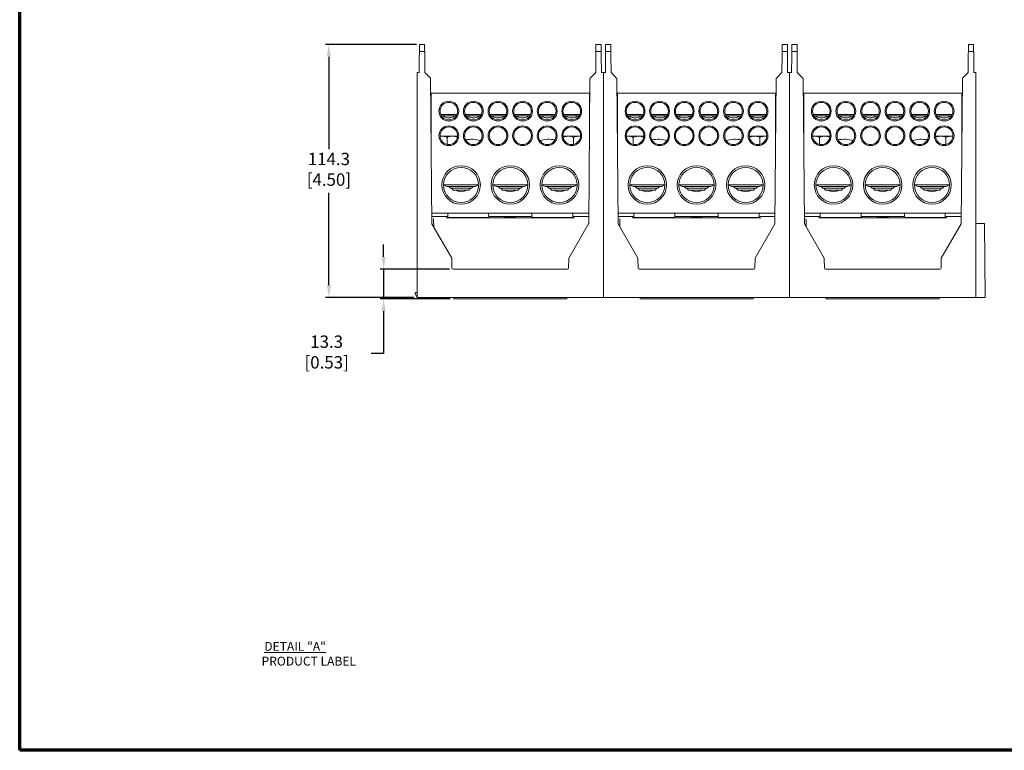
# Model space of a CAD drawing. Units: millimetres. Extents: x 10 to 549, y 10 to 422.
# Drawn here: x 10 to 288, y 10 to 216 of the extents above; entities that cross this region are included whole.
import ezdxf

# ---------------------------------------------------------------- set-up
doc = ezdxf.new("R2010")
doc.units = ezdxf.units.MM
doc.layers.get('0').update_dxf_attribs({"lineweight": 18})
doc.layers.add('AM_5', color=3, linetype='Continuous', lineweight=25)
doc.layers.add('Border (ANSI)', color=7, linetype='Continuous', lineweight=70)
doc.styles.get("Standard").update_dxf_attribs({"font": 'monotxt.shx'})
doc.dimstyles.new('AM_ISO$0', dxfattribs={"dimtxt": 3.5, "dimasz": 3.5, "dimexe": 1, "dimexo": 1, "dimgap": 1.5, "dimtad": 0, "dimtih": 1, "dimtoh": 1, "dimdec": 1, "dimlfac": 1.6, "dimdsep": 46, "dimtxsty": 'Standard', "dimcen": 0, "dimclrd": 7, "dimclre": 7, "dimclrt": 7, "dimadec": 0, "dimazin": 2, "dimtp": 0.1, "dimtm": 0.1, "dimtfac": 0.71, "dimtdec": 1, "dimtmove": 0, "dimatfit": 3, "dimfxl": 1, "dimlwd": -1, "dimlwe": -1, "dimarcsym": 1})

# ---------------------------------------------------------------- blocks, each defined once
blk = doc.blocks.new('Borders Default Border')
at = {"layer": 'Border (ANSI)', "flags": 128}
blk.add_lwpolyline([(9.65, 9.65), (9.65, 422.15), (549.15, 422.15), (549.15, 9.65), (9.65, 9.65)], dxfattribs=at)
blk = doc.blocks.new('*D31')
at = {"layer": 'AM_5', "color": 7, "linetype": 'ByBlock', "transparency": 16777216}
for p, q in [((121.67, 208.94), (95.95, 208.94)), ((96.95, 205.44), (96.95, 179.39)), ((96.95, 141), (96.95, 167.05)), ((120.89, 137.5), (95.95, 137.5))]:
    blk.add_line(p, q, dxfattribs=at)
at = {"layer": 'AM_5', "color": 7, "transparency": 16777216}
for points in [[(96.37, 205.44), (97.54, 205.44), (96.95, 208.94)], [(96.37, 141), (97.54, 141), (96.95, 137.5)]]:
    blk.add_solid(points, dxfattribs=at)
at = {"layer": 'Defpoints', "color": 0, "transparency": 16777216}
for p in [(96.95, 208.94), (122.67, 208.94), (121.89, 137.5)]:
    blk.add_point(p, dxfattribs=at)
at = {"layer": 'AM_5', "color": 7, "transparency": 16777216, "insert": (96.95, 173.22), "char_height": 3.5, "attachment_point": 5}
blk.add_mtext('114.3\\P [4.50]', dxfattribs=at)
blk = doc.blocks.new('*D32')
at = {"layer": 'AM_5', "color": 7, "linetype": 'ByBlock', "transparency": 16777216}
for p, q in [((112.41, 148.94), (112.41, 152.44)), ((131.01, 145.44), (111.41, 145.44)), ((112.41, 145.44), (112.41, 137.11)), ((131.22, 137.11), (111.41, 137.11)), ((112.41, 133.61), (112.41, 121.64)), ((112.41, 121.64), (108.91, 121.64))]:
    blk.add_line(p, q, dxfattribs=at)
at = {"layer": 'AM_5', "color": 7, "transparency": 16777216}
for points in [[(111.82, 148.94), (112.99, 148.94), (112.41, 145.44)], [(111.82, 133.61), (112.99, 133.61), (112.41, 137.11)]]:
    blk.add_solid(points, dxfattribs=at)
at = {"layer": 'Defpoints', "color": 0, "transparency": 16777216}
for p in [(112.41, 145.44), (132.01, 145.44), (132.22, 137.11)]:
    blk.add_point(p, dxfattribs=at)
at = {"layer": 'AM_5', "color": 7, "transparency": 16777216, "insert": (96.32, 121.64), "char_height": 3.5, "attachment_point": 5}
blk.add_mtext('13.3\\P [0.53]', dxfattribs=at)

msp = doc.modelspace()

# ---------------------------------------------------------------- linework, layer by layer
at = {"color": 7, "linetype": 'Continuous', "lineweight": 0}
for p, q in [((122.673, 208.94), (123.984, 208.94)), ((172.36, 208.94), (173.671, 208.94)), ((175.251, 208.94), (176.562, 208.94)), ((224.938, 208.94), (226.249, 208.94)), ((227.829, 208.94), (229.14, 208.94)), ((277.516, 208.94), (278.827, 208.94)), ((122.499, 206.955), (122.505, 207.684)), ((122.499, 206.955), (124.001, 206.955)), ((123.994, 207.71), (124.001, 206.955)), ((172.33, 205.48), (172.343, 206.955)), ((172.343, 206.955), (172.349, 207.71)), ((172.343, 206.955), (173.845, 206.955)), ((173.839, 207.684), (173.845, 206.955)), ((175.077, 206.955), (175.083, 207.684)), ((175.077, 206.955), (176.579, 206.955)), ((176.572, 207.71), (176.579, 206.955)), ((224.921, 206.955), (224.927, 207.71)), ((224.921, 206.955), (226.423, 206.955)), ((226.417, 207.684), (226.423, 206.955)), ((227.655, 206.955), (227.661, 207.684)), ((227.655, 206.955), (229.157, 206.955)), ((229.15, 207.71), (229.157, 206.955)), ((277.499, 206.955), (277.505, 207.71)), ((277.499, 206.955), (279.001, 206.955)), ((278.995, 207.684), (279.001, 206.955)), ((122.447, 201.002), (122.486, 205.48)), ((124.014, 205.48), (124.052, 201.132)), ((172.33, 205.48), (172.292, 201.132)), ((173.897, 201.002), (173.858, 205.48)), ((175.025, 201.002), (175.064, 205.48)), ((176.592, 205.48), (176.63, 201.132)), ((224.908, 205.48), (224.87, 201.132)), ((226.475, 201.002), (226.436, 205.48)), ((227.603, 201.002), (227.642, 205.48)), ((229.17, 205.48), (229.208, 201.132)), ((277.486, 205.48), (277.448, 201.132)), ((279.053, 201.002), (279.014, 205.48)), ((122.447, 201.002), (121.892, 201.002)), ((121.892, 137.502), (121.892, 201.002)), ((125.526, 199.529), (124.145, 200.91)), ((172.199, 200.91), (170.818, 199.529)), ((173.897, 201.002), (174.451, 201.002)), ((174.451, 137.502), (174.451, 201.002)), ((175.025, 201.002), (174.47, 201.002)), ((174.47, 137.502), (174.47, 201.002)), ((178.104, 199.529), (176.723, 200.91)), ((224.777, 200.91), (223.396, 199.529)), ((226.475, 201.002), (227.029, 201.002)), ((227.029, 137.502), (227.029, 201.002)), ((227.048, 137.502), (227.048, 201.002)), ((227.603, 201.002), (227.048, 201.002)), ((230.682, 199.529), (229.301, 200.91)), ((277.355, 200.91), (275.974, 199.529)), ((279.053, 201.002), (279.607, 201.002)), ((279.607, 137.502), (279.607, 201.002)), ((125.686, 199.369), (126.044, 158.361)), ((170.3, 158.361), (170.657, 199.369)), ((178.264, 199.369), (178.622, 158.361)), ((222.878, 158.361), (223.235, 199.369)), ((230.842, 199.369), (231.2, 158.361)), ((275.456, 158.361), (275.813, 199.369)), ((125.848, 195.128), (170.496, 195.128)), ((125.848, 180.887), (125.848, 195.128)), ((170.496, 180.887), (170.496, 195.128)), ((178.426, 195.128), (223.074, 195.128)), ((178.426, 180.887), (178.426, 195.128)), ((223.074, 180.887), (223.074, 195.128)), ((231.004, 180.887), (231.004, 195.128)), ((231.004, 195.128), (275.652, 195.128)), ((275.652, 180.887), (275.652, 195.128)), ((128.344, 190.228), (128.344, 189.948)), ((128.534, 189.128), (133.108, 189.128)), ((133.297, 189.948), (133.297, 190.228)), ((135.266, 190.228), (135.266, 189.948)), ((135.455, 189.128), (140.029, 189.128)), ((140.219, 189.948), (140.219, 190.228)), ((142.235, 190.228), (142.235, 189.948)), ((142.424, 189.128), (146.998, 189.128)), ((147.188, 189.948), (147.188, 190.228)), ((149.156, 190.228), (149.156, 189.948)), ((149.346, 189.128), (153.92, 189.128)), ((154.109, 189.948), (154.109, 190.228)), ((156.125, 190.228), (156.125, 189.948)), ((156.315, 189.128), (160.889, 189.128)), ((161.078, 189.948), (161.078, 190.228)), ((163.047, 190.228), (163.047, 189.948)), ((163.236, 189.128), (167.81, 189.128)), ((168, 189.948), (168, 190.228)), ((180.922, 190.228), (180.922, 189.948)), ((181.112, 189.128), (185.686, 189.128)), ((185.875, 189.948), (185.875, 190.228)), ((187.844, 190.228), (187.844, 189.948)), ((188.033, 189.128), (192.607, 189.128)), ((192.797, 189.948), (192.797, 190.228)), ((194.813, 190.228), (194.813, 189.948)), ((195.002, 189.128), (199.576, 189.128)), ((199.766, 189.948), (199.766, 190.228)), ((201.734, 190.228), (201.734, 189.948)), ((201.924, 189.128), (206.498, 189.128)), ((206.687, 189.948), (206.687, 190.228)), ((208.703, 190.228), (208.703, 189.948)), ((208.893, 189.128), (213.467, 189.128)), ((213.656, 189.948), (213.656, 190.228)), ((215.625, 190.228), (215.625, 189.948)), ((215.814, 189.128), (220.388, 189.128)), ((220.578, 189.948), (220.578, 190.228)), ((233.5, 190.228), (233.5, 189.948)), ((233.69, 189.128), (238.264, 189.128)), ((238.453, 189.948), (238.453, 190.228)), ((240.422, 190.228), (240.422, 189.948)), ((240.611, 189.128), (245.185, 189.128)), ((245.375, 189.948), (245.375, 190.228)), ((247.391, 190.228), (247.391, 189.948)), ((247.58, 189.128), (252.154, 189.128)), ((252.344, 189.948), (252.344, 190.228)), ((254.312, 190.228), (254.312, 189.948)), ((254.502, 189.128), (259.076, 189.128)), ((259.265, 189.948), (259.265, 190.228)), ((261.281, 190.228), (261.281, 189.948)), ((261.471, 189.128), (266.045, 189.128)), ((266.234, 189.948), (266.234, 190.228)), ((268.203, 190.228), (268.203, 189.948)), ((268.392, 189.128), (272.966, 189.128)), ((273.156, 189.948), (273.156, 190.228)), ((128.76, 188.731), (128.744, 188.731)), ((132.897, 188.731), (128.76, 188.731)), ((135.682, 188.731), (135.666, 188.731)), ((139.818, 188.731), (135.682, 188.731)), ((142.651, 188.731), (142.635, 188.731)), ((146.787, 188.731), (142.651, 188.731)), ((149.572, 188.731), (149.557, 188.731)), ((153.709, 188.731), (149.572, 188.731)), ((156.541, 188.731), (156.526, 188.731)), ((160.678, 188.731), (156.541, 188.731)), ((163.463, 188.731), (163.447, 188.731)), ((167.599, 188.731), (163.463, 188.731)), ((181.338, 188.731), (181.322, 188.731)), ((185.475, 188.731), (181.338, 188.731)), ((188.26, 188.731), (188.244, 188.731)), ((192.396, 188.731), (188.26, 188.731)), ((195.229, 188.731), (195.213, 188.731)), ((199.365, 188.731), (195.229, 188.731)), ((202.15, 188.731), (202.135, 188.731)), ((206.287, 188.731), (202.15, 188.731)), ((209.119, 188.731), (209.104, 188.731)), ((213.256, 188.731), (209.119, 188.731)), ((216.041, 188.731), (216.025, 188.731)), ((220.177, 188.731), (216.041, 188.731)), ((233.916, 188.731), (233.9, 188.731)), ((238.053, 188.731), (233.916, 188.731)), ((240.838, 188.731), (240.822, 188.731)), ((244.974, 188.731), (240.838, 188.731)), ((247.807, 188.731), (247.791, 188.731)), ((251.943, 188.731), (247.807, 188.731)), ((254.728, 188.731), (254.713, 188.731)), ((258.865, 188.731), (254.728, 188.731)), ((261.697, 188.731), (261.682, 188.731)), ((265.834, 188.731), (261.697, 188.731)), ((268.619, 188.731), (268.603, 188.731)), ((272.755, 188.731), (268.619, 188.731)), ((132.909, 183.063), (128.341, 183.063)), ((130.313, 180.715), (130.313, 182.605)), ((168.002, 183.063), (163.435, 183.063)), ((166.031, 180.715), (166.031, 182.605)), ((185.487, 183.063), (180.919, 183.063)), ((182.891, 180.715), (182.891, 182.605)), ((220.58, 183.063), (216.013, 183.063)), ((218.609, 180.715), (218.609, 182.605)), ((238.065, 183.063), (233.497, 183.063)), ((235.469, 180.715), (235.469, 182.605)), ((273.158, 183.063), (268.591, 183.063)), ((271.187, 180.715), (271.187, 182.605)), ((139.242, 169.331), (129.32, 169.331)), ((129.321, 169.331), (130.273, 168.776)), ((138.29, 168.776), (130.273, 168.776)), ((130.828, 168.776), (131.305, 168.3)), ((137.258, 168.3), (131.305, 168.3)), ((131.583, 168.3), (132.059, 167.823)), ((136.504, 167.823), (132.059, 167.823)), ((136.504, 167.823), (136.98, 168.3)), ((137.258, 168.3), (137.734, 168.776)), ((138.29, 168.776), (139.242, 169.331)), ((153.133, 169.331), (143.211, 169.331)), ((143.212, 169.331), (144.163, 168.776)), ((152.18, 168.776), (144.163, 168.776)), ((144.719, 168.776), (145.195, 168.3)), ((151.148, 168.3), (145.195, 168.3)), ((145.473, 168.3), (145.949, 167.823)), ((150.394, 167.823), (145.949, 167.823)), ((150.394, 167.823), (150.871, 168.3)), ((151.148, 168.3), (151.625, 168.776)), ((152.18, 168.776), (153.132, 169.331)), ((157.102, 169.331), (158.054, 168.776)), ((167.023, 169.331), (157.102, 169.331)), ((166.071, 168.776), (158.054, 168.776)), ((158.61, 168.776), (159.086, 168.3)), ((165.039, 168.3), (159.086, 168.3)), ((159.364, 168.3), (159.84, 167.823)), ((164.285, 167.823), (159.84, 167.823)), ((164.285, 167.823), (164.761, 168.3)), ((165.039, 168.3), (165.515, 168.776)), ((166.071, 168.776), (167.023, 169.331)), ((191.82, 169.331), (181.898, 169.331)), ((181.899, 169.331), (182.851, 168.776)), ((190.868, 168.776), (182.851, 168.776)), ((183.406, 168.776), (183.883, 168.3)), ((189.836, 168.3), (183.883, 168.3)), ((184.161, 168.3), (184.637, 167.823)), ((189.082, 167.823), (184.637, 167.823)), ((189.082, 167.823), (189.558, 168.3)), ((189.836, 168.3), (190.312, 168.776)), ((190.868, 168.776), (191.82, 169.331)), ((205.711, 169.331), (195.789, 169.331)), ((195.79, 169.331), (196.741, 168.776)), ((204.758, 168.776), (196.741, 168.776)), ((197.297, 168.776), (197.773, 168.3)), ((203.726, 168.3), (197.773, 168.3)), ((198.051, 168.3), (198.527, 167.823)), ((202.972, 167.823), (198.527, 167.823)), ((202.972, 167.823), (203.449, 168.3)), ((203.726, 168.3), (204.203, 168.776)), ((204.758, 168.776), (205.71, 169.331)), ((209.68, 169.331), (210.632, 168.776)), ((219.601, 169.331), (209.68, 169.331)), ((218.649, 168.776), (210.632, 168.776)), ((211.188, 168.776), (211.664, 168.3)), ((217.617, 168.3), (211.664, 168.3)), ((211.942, 168.3), (212.418, 167.823)), ((216.863, 167.823), (212.418, 167.823)), ((216.863, 167.823), (217.339, 168.3)), ((217.617, 168.3), (218.093, 168.776)), ((218.649, 168.776), (219.601, 169.331)), ((244.398, 169.331), (234.476, 169.331)), ((234.477, 169.331), (235.429, 168.776)), ((243.446, 168.776), (235.429, 168.776)), ((235.984, 168.776), (236.461, 168.3)), ((242.414, 168.3), (236.461, 168.3)), ((236.739, 168.3), (237.215, 167.823)), ((241.66, 167.823), (237.215, 167.823)), ((241.66, 167.823), (242.136, 168.3)), ((242.414, 168.3), (242.89, 168.776)), ((243.446, 168.776), (244.398, 169.331)), ((258.289, 169.331), (248.367, 169.331)), ((248.368, 169.331), (249.319, 168.776)), ((257.336, 168.776), (249.319, 168.776)), ((249.875, 168.776), (250.351, 168.3)), ((256.304, 168.3), (250.351, 168.3)), ((250.629, 168.3), (251.105, 167.823)), ((255.55, 167.823), (251.105, 167.823)), ((255.55, 167.823), (256.027, 168.3)), ((256.304, 168.3), (256.781, 168.776)), ((257.336, 168.776), (258.288, 169.331)), ((262.258, 169.331), (263.21, 168.776)), ((272.179, 169.331), (262.258, 169.331)), ((271.227, 168.776), (263.21, 168.776)), ((263.766, 168.776), (264.242, 168.3)), ((270.195, 168.3), (264.242, 168.3)), ((264.52, 168.3), (264.996, 167.823)), ((269.441, 167.823), (264.996, 167.823)), ((269.441, 167.823), (269.917, 168.3)), ((270.195, 168.3), (270.671, 168.776)), ((271.227, 168.776), (272.179, 169.331)), ((126.019, 161.315), (170.325, 161.315)), ((178.597, 161.315), (222.903, 161.315)), ((231.175, 161.315), (275.481, 161.315)), ((130.344, 160.363), (126.027, 160.363)), ((126.518, 159.661), (126.523, 159.365)), ((126.523, 159.365), (126.557, 157.422)), ((130.5, 160.081), (130.51, 161.157)), ((165.819, 160.005), (130.525, 160.005)), ((130.525, 160.005), (130.525, 160.005)), ((141.912, 160.077), (130.659, 160.077)), ((142.061, 161.157), (142.071, 160.081)), ((154.117, 160.363), (142.227, 160.363)), ((154.273, 160.081), (154.282, 161.157)), ((165.685, 160.077), (154.432, 160.077)), ((165.834, 161.157), (165.843, 160.081)), ((170.317, 160.363), (166, 160.363)), ((182.922, 160.363), (178.605, 160.363)), ((179.096, 159.661), (179.101, 159.365)), ((179.101, 159.365), (179.135, 157.422)), ((183.078, 160.081), (183.088, 161.157)), ((218.397, 160.005), (183.103, 160.005)), ((183.103, 160.005), (183.103, 160.005)), ((194.49, 160.077), (183.237, 160.077)), ((194.639, 161.157), (194.649, 160.081)), ((206.695, 160.363), (194.805, 160.363)), ((206.851, 160.081), (206.86, 161.157)), ((218.263, 160.077), (207.01, 160.077)), ((218.412, 161.157), (218.421, 160.081)), ((222.895, 160.363), (218.578, 160.363)), ((235.5, 160.363), (231.183, 160.363)), ((231.674, 159.661), (231.679, 159.365)), ((231.679, 159.365), (231.713, 157.422)), ((235.656, 160.081), (235.666, 161.157)), ((270.975, 160.005), (235.681, 160.005)), ((235.681, 160.005), (235.681, 160.005)), ((247.068, 160.077), (235.815, 160.077)), ((247.217, 161.157), (247.227, 160.081)), ((259.273, 160.363), (247.383, 160.363)), ((259.429, 160.081), (259.438, 161.157)), ((270.841, 160.077), (259.588, 160.077)), ((270.99, 161.157), (270.999, 160.081)), ((275.473, 160.363), (271.156, 160.363)), ((126.065, 158.283), (131.628, 148.545)), ((164.716, 148.545), (170.279, 158.283)), ((174.47, 158.338), (174.451, 158.338)), ((178.643, 158.283), (184.206, 148.545)), ((217.294, 148.545), (222.857, 158.283)), ((227.048, 158.338), (227.029, 158.338)), ((231.221, 158.283), (236.784, 148.545)), ((269.872, 148.545), (275.435, 158.283)), ((281.806, 158.338), (279.607, 158.338)), ((281.806, 158.338), (282.077, 158.338)), ((282.077, 158.338), (282.259, 137.502)), ((131.649, 148.469), (131.696, 145.752)), ((164.648, 145.752), (164.695, 148.469)), ((184.227, 148.469), (184.274, 145.752)), ((217.226, 145.752), (217.273, 148.469)), ((236.805, 148.469), (236.852, 145.752)), ((269.804, 145.752), (269.851, 148.469)), ((132.014, 145.44), (164.33, 145.44)), ((184.592, 145.44), (216.908, 145.44)), ((237.17, 145.44), (269.486, 145.44)), ((121.892, 138.911), (121.297, 138.911)), ((121.297, 138.911), (121.297, 138.494)), ((121.297, 138.494), (121.87, 137.502)), ((121.892, 137.502), (121.87, 137.502)), ((121.892, 137.502), (174.451, 137.502)), ((132.207, 137.502), (132.217, 137.105)), ((138.25, 137.105), (132.217, 137.105)), ((158.094, 137.105), (138.25, 137.105)), ((164.127, 137.105), (158.094, 137.105)), ((164.127, 137.105), (164.137, 137.502)), ((174.47, 138.911), (174.451, 138.911)), ((174.47, 137.502), (174.451, 137.502)), ((174.47, 137.502), (227.029, 137.502)), ((184.785, 137.502), (184.795, 137.105)), ((190.828, 137.105), (184.795, 137.105)), ((210.672, 137.105), (190.828, 137.105)), ((216.705, 137.105), (210.672, 137.105)), ((216.705, 137.105), (216.715, 137.502)), ((227.048, 138.911), (227.029, 138.911)), ((227.048, 137.502), (227.029, 137.502)), ((227.048, 137.502), (279.607, 137.502)), ((237.363, 137.502), (237.373, 137.105)), ((243.406, 137.105), (237.373, 137.105)), ((263.25, 137.105), (243.406, 137.105)), ((269.283, 137.105), (263.25, 137.105)), ((269.283, 137.105), (269.293, 137.502)), ((279.77, 137.502), (279.607, 137.502)), ((281.988, 137.502), (279.77, 137.502)), ((282.259, 137.502), (281.988, 137.502))]:
    msp.add_line(p, q, dxfattribs=at)
at = {"color": 7, "linetype": 'Continuous', "lineweight": 0, "flags": 128}
for points in [[(122.505, 207.684), (122.507, 207.938), (122.509, 208.174), (122.511, 208.381), (122.512, 208.551), (122.514, 208.678), (122.514, 208.756), (122.514, 208.782)], [(123.984, 208.94), (123.984, 208.917), (123.984, 208.85), (123.985, 208.74), (123.987, 208.591), (123.988, 208.408), (123.99, 208.195), (123.992, 207.96), (123.994, 207.71)], [(172.349, 207.71), (172.352, 207.96), (172.354, 208.195), (172.356, 208.408), (172.357, 208.591), (172.358, 208.74), (172.359, 208.85), (172.36, 208.917), (172.36, 208.94)], [(173.829, 208.782), (173.83, 208.756), (173.83, 208.678), (173.831, 208.551), (173.833, 208.381), (173.835, 208.174), (173.837, 207.938), (173.839, 207.684)], [(175.083, 207.684), (175.085, 207.938), (175.087, 208.174), (175.089, 208.381), (175.09, 208.551), (175.092, 208.678), (175.092, 208.756), (175.093, 208.782)], [(176.562, 208.94), (176.562, 208.917), (176.562, 208.85), (176.563, 208.74), (176.565, 208.591), (176.566, 208.408), (176.568, 208.195), (176.57, 207.96), (176.572, 207.71)], [(224.927, 207.71), (224.93, 207.96), (224.932, 208.195), (224.934, 208.408), (224.935, 208.591), (224.936, 208.74), (224.937, 208.85), (224.938, 208.917), (224.938, 208.94)], [(226.407, 208.782), (226.408, 208.756), (226.408, 208.678), (226.409, 208.551), (226.411, 208.381), (226.413, 208.174), (226.415, 207.938), (226.417, 207.684)], [(227.661, 207.684), (227.663, 207.938), (227.665, 208.174), (227.667, 208.381), (227.668, 208.551), (227.67, 208.678), (227.67, 208.756), (227.671, 208.782)], [(229.14, 208.94), (229.14, 208.917), (229.14, 208.85), (229.141, 208.74), (229.143, 208.591), (229.144, 208.408), (229.146, 208.195), (229.148, 207.96), (229.15, 207.71)], [(277.505, 207.71), (277.508, 207.96), (277.51, 208.195), (277.512, 208.408), (277.513, 208.591), (277.514, 208.74), (277.515, 208.85), (277.516, 208.917), (277.516, 208.94)], [(278.985, 208.782), (278.986, 208.756), (278.986, 208.678), (278.987, 208.551), (278.989, 208.381), (278.991, 208.174), (278.993, 207.938), (278.995, 207.684)], [(122.486, 205.48), (122.488, 205.768), (122.491, 206.045), (122.493, 206.3), (122.495, 206.524), (122.496, 206.707), (122.498, 206.843), (122.498, 206.927), (122.499, 206.955)], [(124.001, 206.955), (124.001, 206.927), (124.002, 206.843), (124.003, 206.707), (124.005, 206.524), (124.007, 206.3), (124.009, 206.045), (124.011, 205.768), (124.014, 205.48)], [(173.845, 206.955), (173.846, 206.927), (173.846, 206.843), (173.847, 206.707), (173.849, 206.524), (173.851, 206.3), (173.853, 206.045), (173.856, 205.768), (173.858, 205.48)], [(175.064, 205.48), (175.066, 205.768), (175.069, 206.045), (175.071, 206.3), (175.073, 206.524), (175.074, 206.707), (175.076, 206.843), (175.076, 206.927), (175.077, 206.955)], [(176.579, 206.955), (176.579, 206.927), (176.58, 206.843), (176.581, 206.707), (176.583, 206.524), (176.585, 206.3), (176.587, 206.045), (176.589, 205.768), (176.592, 205.48)], [(224.908, 205.48), (224.911, 205.768), (224.913, 206.045), (224.915, 206.3), (224.917, 206.524), (224.919, 206.707), (224.92, 206.843), (224.921, 206.927), (224.921, 206.955)], [(226.423, 206.955), (226.424, 206.927), (226.424, 206.843), (226.425, 206.707), (226.427, 206.524), (226.429, 206.3), (226.431, 206.045), (226.434, 205.768), (226.436, 205.48)], [(227.642, 205.48), (227.644, 205.768), (227.647, 206.045), (227.649, 206.3), (227.651, 206.524), (227.652, 206.707), (227.654, 206.843), (227.654, 206.927), (227.655, 206.955)], [(229.157, 206.955), (229.157, 206.927), (229.158, 206.843), (229.159, 206.707), (229.161, 206.524), (229.163, 206.3), (229.165, 206.045), (229.167, 205.768), (229.17, 205.48)], [(277.486, 205.48), (277.489, 205.768), (277.491, 206.045), (277.493, 206.3), (277.495, 206.524), (277.497, 206.707), (277.498, 206.843), (277.499, 206.927), (277.499, 206.955)], [(279.001, 206.955), (279.002, 206.927), (279.002, 206.843), (279.003, 206.707), (279.005, 206.524), (279.007, 206.3), (279.009, 206.045), (279.012, 205.768), (279.014, 205.48)], [(125.526, 199.529), (125.558, 199.497), (125.588, 199.467), (125.615, 199.44), (125.64, 199.415), (125.659, 199.396), (125.674, 199.381), (125.683, 199.372), (125.686, 199.369)], [(170.657, 199.369), (170.661, 199.372), (170.67, 199.381), (170.684, 199.396), (170.704, 199.415), (170.729, 199.44), (170.756, 199.467), (170.786, 199.497), (170.818, 199.529)], [(178.104, 199.529), (178.136, 199.497), (178.166, 199.467), (178.193, 199.44), (178.218, 199.415), (178.237, 199.396), (178.252, 199.381), (178.261, 199.372), (178.264, 199.369)], [(223.235, 199.369), (223.239, 199.372), (223.248, 199.381), (223.262, 199.396), (223.282, 199.415), (223.307, 199.44), (223.334, 199.467), (223.364, 199.497), (223.396, 199.529)], [(230.682, 199.529), (230.714, 199.497), (230.744, 199.467), (230.771, 199.44), (230.796, 199.415), (230.815, 199.396), (230.83, 199.381), (230.839, 199.372), (230.842, 199.369)], [(275.813, 199.369), (275.816, 199.372), (275.826, 199.381), (275.84, 199.396), (275.86, 199.415), (275.885, 199.44), (275.912, 199.467), (275.942, 199.497), (275.974, 199.529)]]:
    msp.add_lwpolyline(points, dxfattribs=at)
at = {"color": 7, "linetype": 'Continuous', "lineweight": 0}
for centre, radius in [((130.821, 190.088), 2.798), ((130.821, 190.088), 2.48), ((137.742, 190.088), 2.798), ((137.742, 190.088), 2.48), ((144.711, 190.088), 2.798), ((144.711, 190.088), 2.48), ((151.633, 190.088), 2.798), ((151.633, 190.088), 2.48), ((158.602, 190.088), 2.798), ((158.602, 190.088), 2.48), ((165.523, 190.088), 2.798), ((165.523, 190.088), 2.48), ((183.399, 190.088), 2.798), ((183.399, 190.088), 2.48), ((190.32, 190.088), 2.798), ((190.32, 190.088), 2.48), ((197.289, 190.088), 2.798), ((197.289, 190.088), 2.48), ((204.211, 190.088), 2.798), ((204.211, 190.088), 2.48), ((211.18, 190.088), 2.798), ((211.18, 190.088), 2.48), ((218.101, 190.088), 2.798), ((218.101, 190.088), 2.48), ((235.977, 190.088), 2.798), ((235.977, 190.088), 2.48), ((242.898, 190.088), 2.798), ((242.898, 190.088), 2.48), ((249.867, 190.088), 2.798), ((249.867, 190.088), 2.48), ((256.789, 190.088), 2.798), ((256.789, 190.088), 2.48), ((263.758, 190.088), 2.798), ((263.758, 190.088), 2.48), ((270.679, 190.088), 2.798), ((270.679, 190.088), 2.48), ((130.821, 183.143), 2.798), ((130.821, 183.143), 2.48), ((137.742, 183.143), 2.798), ((137.742, 183.143), 2.48), ((144.711, 183.143), 2.798), ((144.711, 183.143), 2.48), ((151.633, 183.143), 2.798), ((151.633, 183.143), 2.48), ((158.602, 183.143), 2.798), ((158.602, 183.143), 2.48), ((165.523, 183.143), 2.798), ((165.523, 183.143), 2.48), ((183.399, 183.143), 2.798), ((183.399, 183.143), 2.48), ((190.32, 183.143), 2.798), ((190.32, 183.143), 2.48), ((197.289, 183.143), 2.798), ((197.289, 183.143), 2.48), ((204.211, 183.143), 2.798), ((204.211, 183.143), 2.48), ((211.18, 183.143), 2.798), ((211.18, 183.143), 2.48), ((218.101, 183.143), 2.798), ((218.101, 183.143), 2.48), ((235.977, 183.143), 2.798), ((235.977, 183.143), 2.48), ((242.898, 183.143), 2.798), ((242.898, 183.143), 2.48), ((249.867, 183.143), 2.798), ((249.867, 183.143), 2.48), ((256.789, 183.143), 2.798), ((256.789, 183.143), 2.48), ((263.758, 183.143), 2.798), ((263.758, 183.143), 2.48), ((270.679, 183.143), 2.798), ((270.679, 183.143), 2.48), ((134.281, 169.252), 5.437), ((134.281, 169.252), 4.961), ((148.172, 169.252), 5.437), ((148.172, 169.252), 4.961), ((162.063, 169.252), 5.437), ((162.063, 169.252), 4.961), ((186.859, 169.252), 5.437), ((186.859, 169.252), 4.961), ((200.75, 169.252), 5.437), ((200.75, 169.252), 4.961), ((214.641, 169.252), 5.437), ((214.641, 169.252), 4.961), ((239.437, 169.252), 5.437), ((239.437, 169.252), 4.961), ((253.328, 169.252), 5.437), ((253.328, 169.252), 4.961), ((267.219, 169.252), 5.437), ((267.219, 169.252), 4.961)]:
    msp.add_circle(centre, radius, dxfattribs=at)
for centre, radius, start, end in [((122.673, 208.781), 0.159, 90, 179.5), ((173.671, 208.781), 0.159, 0.5, 90), ((175.251, 208.781), 0.159, 90, 179.5), ((226.249, 208.781), 0.159, 0.5, 90), ((227.829, 208.781), 0.159, 90, 179.5), ((278.827, 208.781), 0.159, 0.5, 90), ((124.369, 201.135), 0.318, 180.5, 225), ((171.975, 201.135), 0.318, 315, 359.5), ((176.947, 201.135), 0.318, 180.5, 225), ((224.553, 201.135), 0.318, 315, 359.5), ((229.525, 201.135), 0.318, 180.5, 225), ((277.131, 201.135), 0.317, 315, 359.5), ((130.821, 190.906), 2.731, 232.79987, 307.20013), ((137.742, 190.906), 2.731, 232.79987, 307.20013), ((144.711, 190.906), 2.731, 232.79987, 307.20013), ((151.633, 190.906), 2.731, 232.79987, 307.20013), ((158.602, 190.906), 2.731, 232.79987, 307.20013), ((165.523, 190.906), 2.731, 232.79987, 307.20013), ((183.399, 190.906), 2.731, 232.79987, 307.20013), ((190.32, 190.906), 2.731, 232.79987, 307.20013), ((197.289, 190.906), 2.731, 232.79987, 307.20013), ((204.211, 190.906), 2.731, 232.79987, 307.20013), ((211.18, 190.906), 2.731, 232.79987, 307.20013), ((218.101, 190.906), 2.731, 232.79987, 307.20013), ((235.977, 190.906), 2.731, 232.79987, 307.20013), ((242.898, 190.906), 2.731, 232.79987, 307.20013), ((249.867, 190.906), 2.731, 232.79987, 307.20013), ((256.789, 190.906), 2.731, 232.79987, 307.20013), ((263.758, 190.906), 2.731, 232.79987, 307.20013), ((270.679, 190.906), 2.731, 232.79987, 307.20013), ((137.258, 173.221), 8.93, 73.37417, 101.0382), ((159.086, 173.221), 8.93, 78.9618, 106.62583), ((189.836, 173.221), 8.93, 73.37417, 101.0382), ((211.664, 173.221), 8.93, 78.9618, 106.62583), ((242.414, 173.221), 8.93, 73.37417, 101.0382), ((264.242, 173.221), 8.93, 78.9618, 106.62583), ((134.281, 170.316), 2.969, 237.09497, 270.08824), ((134.281, 170.316), 2.969, 270.08824, 302.90503), ((148.172, 170.316), 2.969, 237.09497, 270.08824), ((148.172, 170.316), 2.969, 270.08824, 302.90503), ((162.063, 170.316), 2.969, 237.09497, 270.08824), ((162.063, 170.316), 2.969, 270.08824, 302.90503), ((186.859, 170.316), 2.969, 237.09497, 270.08824), ((186.859, 170.316), 2.969, 270.08824, 302.90503), ((200.75, 170.316), 2.969, 237.09497, 270.08824), ((200.75, 170.316), 2.969, 270.08824, 302.90503), ((214.641, 170.316), 2.969, 237.09497, 270.08824), ((214.641, 170.316), 2.969, 270.08824, 302.90503), ((239.437, 170.316), 2.969, 237.09497, 270.08824), ((239.437, 170.316), 2.969, 270.08824, 302.90503), ((253.328, 170.316), 2.969, 237.09497, 270.08824), ((253.328, 170.316), 2.969, 270.08824, 302.90503), ((267.219, 170.316), 2.969, 237.09497, 270.08824), ((267.219, 170.316), 2.969, 270.08824, 302.90503), ((130.669, 161.156), 0.159, 90, 179.5), ((141.903, 161.156), 0.159, 0.5, 90), ((154.441, 161.156), 0.159, 90, 179.5), ((165.675, 161.156), 0.159, 0.5, 90), ((183.247, 161.156), 0.159, 90, 179.5), ((194.481, 161.156), 0.159, 0.5, 90), ((207.019, 161.156), 0.159, 90, 179.5), ((218.253, 161.156), 0.159, 0.5, 90), ((235.825, 161.156), 0.159, 90, 179.5), ((247.059, 161.156), 0.159, 0.5, 90), ((259.597, 161.156), 0.159, 90, 179.5), ((270.831, 161.156), 0.159, 0.5, 90), ((126.203, 158.362), 0.159, 180.5, 209.73501), ((170.141, 158.362), 0.159, 330.26499, 359.5), ((178.781, 158.362), 0.159, 180.5, 209.73501), ((222.719, 158.362), 0.159, 330.26499, 359.5), ((231.359, 158.362), 0.159, 180.5, 209.73501), ((275.297, 158.362), 0.159, 330.26499, 359.5), ((131.49, 148.466), 0.159, 1, 29.73501), ((164.854, 148.466), 0.159, 150.26499, 179), ((184.068, 148.466), 0.159, 1, 29.73501), ((217.432, 148.466), 0.159, 150.26499, 179), ((236.646, 148.466), 0.159, 1, 29.73501), ((270.01, 148.466), 0.159, 150.26499, 179), ((132.014, 145.757), 0.318, 181, 270), ((164.33, 145.757), 0.318, 270, 359), ((184.592, 145.757), 0.317, 181, 270), ((216.908, 145.757), 0.318, 270, 359), ((237.17, 145.757), 0.318, 181, 270), ((269.486, 145.757), 0.318, 270, 359)]:
    msp.add_arc(centre, radius, start, end, dxfattribs=at)
for centre, major_axis, ratio, start_param, end_param in [((130.525, 160.017), (0.55, 0), 0.0226718, 3.9728407, 4.712389), ((130.344, 160.359), (0.159, 0), 0.0261919, 6.2829565, 7.8536767), ((130.659, 160.081), (0.159, 0), 0.0261919, 3.1413639, 4.712084), ((141.912, 160.081), (0.159, 0), 0.0261919, 4.7126939, 6.2834141), ((142.227, 160.359), (0.159, 0), 0.0261919, 1.5711013, 3.1418214), ((154.117, 160.359), (0.159, 0), 0.0261919, 6.2829565, 7.8536767), ((154.432, 160.081), (0.159, 0), 0.0261919, 3.1413639, 4.712084), ((165.685, 160.081), (0.159, 0), 0.0261919, 4.7126939, 6.2834141), ((165.819, 160.017), (0.55, 0), 0.0226718, 4.712389, 5.6294695), ((166, 160.359), (0.159, 0), 0.0261919, 1.5711013, 3.1418214), ((183.103, 160.017), (0.55, 0), 0.0226718, 3.9728407, 4.712389), ((182.922, 160.359), (0.159, 0), 0.0261919, 6.2829565, 7.8536767), ((183.237, 160.081), (0.159, 0), 0.0261919, 3.1413639, 4.712084), ((194.49, 160.081), (0.159, 0), 0.0261919, 4.7126939, 6.2834141), ((194.805, 160.359), (0.159, 0), 0.0261919, 1.5711013, 3.1418214), ((206.695, 160.359), (0.159, 0), 0.0261919, 6.2829565, 7.8536767), ((207.01, 160.081), (0.159, 0), 0.0261919, 3.1413639, 4.712084), ((218.263, 160.081), (0.159, 0), 0.0261919, 4.7126939, 6.2834141), ((218.397, 160.017), (0.55, 0), 0.0226718, 4.712389, 5.6294695), ((218.578, 160.359), (0.159, 0), 0.0261919, 1.5711013, 3.1418214), ((235.681, 160.017), (0.55, 0), 0.0226718, 3.9728407, 4.712389), ((235.5, 160.359), (0.159, 0), 0.0261919, 6.2829565, 7.8536767), ((235.815, 160.081), (0.159, 0), 0.0261919, 3.1413639, 4.712084), ((247.068, 160.081), (0.159, 0), 0.0261919, 4.7126939, 6.2834141), ((247.383, 160.359), (0.159, 0), 0.0261919, 1.5711013, 3.1418214), ((259.273, 160.359), (0.159, 0), 0.0261919, 6.2829565, 7.8536767), ((259.588, 160.081), (0.159, 0), 0.0261919, 3.1413639, 4.712084), ((270.841, 160.081), (0.159, 0), 0.0261919, 4.7126939, 6.2834141), ((270.975, 160.017), (0.55, 0), 0.0226718, 4.712389, 5.6294695), ((271.156, 160.359), (0.159, 0), 0.0261919, 1.5711013, 3.1418214)]:
    msp.add_ellipse(centre, major_axis=major_axis, ratio=ratio, start_param=start_param, end_param=end_param, dxfattribs=at)
for centre in [(148.172, 160.285), (200.75, 160.285), (253.328, 160.285)]:
    msp.add_ellipse(centre, major_axis=(1.601, 0), ratio=0.0261859, dxfattribs=at)
for points, knots in [([(130.313, 182.605), (130.197, 182.688), (129.828, 182.954), (129.136, 183.013), (128.609, 182.984), (128.375, 182.972)], [0, 0, 0, 0, 0.2028159, 0.6469364, 1, 1, 1, 1]), ([(133.289, 182.605), (133.173, 182.689), (132.804, 182.955), (132.066, 183.007), (131.298, 182.995), (130.685, 182.887), (130.413, 182.681), (130.313, 182.605)], [0, 0, 0, 0, 0.1307636, 0.4171058, 0.6874133, 0.8850114, 1, 1, 1, 1]), ([(133.289, 182.983), (133.188, 183.018), (133.064, 183.06), (132.933, 183.063), (132.909, 183.063)], [0, 0, 0, 0, 0.81127253, 1, 1, 1, 1]), ([(163.435, 183.063), (163.329, 183.054), (163.198, 183.043), (163.077, 182.993), (163.055, 182.983)], [0, 0, 0, 0, 0.811271, 1, 1, 1, 1]), ([(166.031, 182.605), (165.916, 182.689), (165.547, 182.955), (164.808, 183.007), (164.04, 182.995), (163.428, 182.887), (163.155, 182.681), (163.055, 182.605)], [0, 0, 0, 0, 0.1307633, 0.4171058, 0.6874132, 0.8850114, 1, 1, 1, 1]), ([(167.952, 182.962), (167.894, 182.974), (167.559, 183.042), (167.015, 182.984), (166.404, 182.888), (166.132, 182.681), (166.031, 182.605)], [0, 0, 0, 0, 0.0898249, 0.5119033, 0.8204482, 1, 1, 1, 1]), ([(182.891, 182.605), (182.775, 182.688), (182.406, 182.954), (181.714, 183.013), (181.187, 182.984), (180.953, 182.972)], [0, 0, 0, 0, 0.2028156, 0.6469367, 1, 1, 1, 1]), ([(185.867, 182.605), (185.751, 182.689), (185.382, 182.955), (184.644, 183.007), (183.876, 182.995), (183.263, 182.887), (182.991, 182.681), (182.891, 182.605)], [0, 0, 0, 0, 0.1307636, 0.4171058, 0.6874133, 0.8850114, 1, 1, 1, 1]), ([(185.867, 182.983), (185.766, 183.018), (185.642, 183.06), (185.511, 183.063), (185.487, 183.063)], [0, 0, 0, 0, 0.81127253, 1, 1, 1, 1]), ([(216.013, 183.063), (215.907, 183.054), (215.776, 183.043), (215.655, 182.993), (215.633, 182.983)], [0, 0, 0, 0, 0.8112646, 1, 1, 1, 1]), ([(218.609, 182.605), (218.494, 182.689), (218.125, 182.955), (217.386, 183.007), (216.618, 182.995), (216.006, 182.887), (215.733, 182.681), (215.633, 182.605)], [0, 0, 0, 0, 0.1307631, 0.4171059, 0.6874133, 0.8850114, 1, 1, 1, 1]), ([(220.53, 182.962), (220.472, 182.974), (220.137, 183.042), (219.593, 182.984), (218.982, 182.888), (218.71, 182.681), (218.609, 182.605)], [0, 0, 0, 0, 0.0898248, 0.5119034, 0.820448, 1, 1, 1, 1]), ([(235.469, 182.605), (235.353, 182.688), (234.984, 182.954), (234.292, 183.013), (233.765, 182.984), (233.531, 182.972)], [0, 0, 0, 0, 0.20281669, 0.64693634, 1, 1, 1, 1]), ([(238.445, 182.605), (238.329, 182.689), (237.96, 182.955), (237.222, 183.007), (236.454, 182.995), (235.841, 182.887), (235.569, 182.681), (235.469, 182.605)], [0, 0, 0, 0, 0.1307632, 0.4171052, 0.6874129, 0.8850122, 1, 1, 1, 1]), ([(238.445, 182.983), (238.344, 183.018), (238.22, 183.06), (238.089, 183.063), (238.065, 183.063)], [0, 0, 0, 0, 0.8112666, 1, 1, 1, 1]), ([(268.591, 183.063), (268.485, 183.054), (268.354, 183.043), (268.233, 182.993), (268.211, 182.983)], [0, 0, 0, 0, 0.8112668, 1, 1, 1, 1]), ([(271.187, 182.605), (271.072, 182.689), (270.703, 182.955), (269.964, 183.007), (269.196, 182.995), (268.584, 182.887), (268.311, 182.681), (268.211, 182.605)], [0, 0, 0, 0, 0.1307621, 0.417106, 0.6874134, 0.8850104, 1, 1, 1, 1]), ([(273.108, 182.962), (273.05, 182.974), (272.715, 183.042), (272.171, 182.984), (271.56, 182.888), (271.288, 182.681), (271.187, 182.605)], [0, 0, 0, 0, 0.0898248, 0.5119035, 0.8204465, 1, 1, 1, 1]), ([(130.165, 160.008), (130.131, 160.009), (130.074, 160.01), (130.029, 160.013), (130.023, 160.013), (130.02, 160.013)], [0, 0, 0, 0, 0.468404, 0.7944918, 1, 1, 1, 1]), ([(166.324, 160.013), (166.324, 160.013), (166.325, 160.013), (166.316, 160.013), (166.294, 160.011), (166.261, 160.01), (166.243, 160.01)], [0, 0, 0, 0, 0.0186971, 0.2274207, 0.5832177, 1, 1, 1, 1]), ([(182.743, 160.008), (182.709, 160.009), (182.652, 160.01), (182.607, 160.013), (182.601, 160.013), (182.598, 160.013)], [0, 0, 0, 0, 0.4684078, 0.7944926, 1, 1, 1, 1]), ([(218.902, 160.013), (218.902, 160.013), (218.903, 160.013), (218.894, 160.013), (218.872, 160.011), (218.839, 160.01), (218.821, 160.01)], [0, 0, 0, 0, 0.0186974, 0.2274213, 0.5832148, 1, 1, 1, 1]), ([(235.321, 160.008), (235.287, 160.009), (235.23, 160.01), (235.185, 160.013), (235.179, 160.013), (235.176, 160.013)], [0, 0, 0, 0, 0.4684074, 0.7944901, 1, 1, 1, 1]), ([(271.48, 160.013), (271.48, 160.013), (271.481, 160.013), (271.472, 160.013), (271.45, 160.011), (271.417, 160.01), (271.399, 160.01)], [0, 0, 0, 0, 0.0186994, 0.2274274, 0.5832135, 1, 1, 1, 1])]:
    msp.add_open_spline(points, degree=3, knots=knots, dxfattribs=at)

# ---------------------------------------------------------------- block references
msp.add_blockref('Borders Default Border', (0, 0))

# ---------------------------------------------------------------- texts
at = {"insert": (77.948, 40.243), "char_height": 2.5, "attachment_point": 1}
msp.add_mtext_dynamic_manual_height_columns('{\\L DETAIL "A"\\P}PRODUCT LABEL', width=38.40933, gutter_width=1, heights=[0], dxfattribs=at)

# ---------------------------------------------------------------- dimensions: what is measured, and where the dimension line sits
at = {"layer": 'AM_5'}
for base, p1, p2, picture, middle in [((96.952, 208.94), (121.892, 137.502), (122.673, 208.94), '*D31', (96.952, 173.221)), ((112.407, 145.44), (132.217, 137.105), (132.014, 145.44), '*D32', (96.324, 121.635))]:
    dim = msp.add_linear_dim(base=base, p1=p1, p2=p2, angle=90, dimstyle='AM_ISO$0', override={"dimpost": '\\X'}, dxfattribs=at)
    dim.commit()
    dim.dimension.update_dxf_attribs({"geometry": picture, "text_midpoint": middle, "dimtype": 160})

doc.saveas('drawing.dxf')
